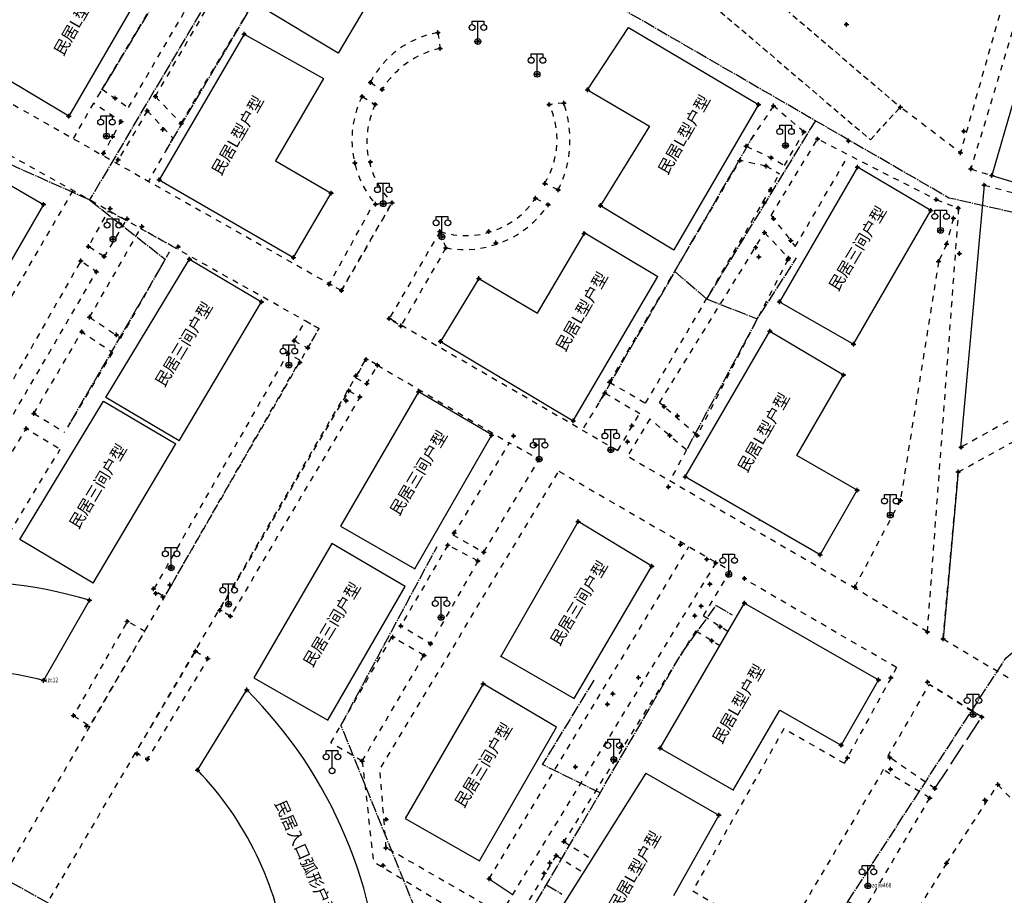
# Model space of a CAD drawing. Extents: x 7151 to 15125, y 1652 to 9190.
# Drawn here: x 9939 to 10024, y 4616 to 4691 of the extents above; entities that cross this region are included whole.
import ezdxf

# ---------------------------------------------------------------- set-up
doc = ezdxf.new("R2010")
doc.units = 0
doc.header["$LTSCALE"] = 0.5
doc.header["$PDMODE"] = 34
doc.header["$PDSIZE"] = 0.2
for name, pattern in [('DOTE', [2.42, 2, -0.2, 0.02, -0.2]), ('X14', [1.6, 1, -0.6]), ('X3', [5, 4, -1]), ('X6', [2, 1, -1])]:
    doc.linetypes.add(name, pattern=pattern)
doc.layers.get('0').update_dxf_attribs({"linetype": 'CONTINUOUS'})
for name, color, linetype in [('DLDW', 11, 'CONTINUOUS'), ('DLSS', 4, 'CONTINUOUS'), ('JMD', 6, 'CONTINUOUS'), ('ZDH', 1, 'CONTINUOUS'), ('文字标注', 253, 'CONTINUOUS')]:
    doc.layers.add(name, color=color, linetype=linetype)
doc.styles.add('DIMHT', font='txt', dxfattribs={"width": 0.8})
doc.styles.add('HZ', font='rs.shx', dxfattribs={"width": 0.8, "bigfont": 'hztxt.shx'})

# ---------------------------------------------------------------- blocks, each defined once
blk = doc.blocks.new('gc097')
for p, q in [((-1, 2.9), (-1, 3.5)), ((-1, 3.5), (1, 3.5)), ((0, 0.5), (0, 3.5)), ((1, 3.5), (1, 2.9))]:
    blk.add_line(p, q)
for centre in [(-1, 2.4), (1, 2.4), (0, 0)]:
    blk.add_circle(centre, 0.5)

msp = doc.modelspace()

# ---------------------------------------------------------------- linework, layer by layer
at = {"linetype": 'Continuous'}
msp.add_line((9979.544, 4617.601, 500.599), (9981.612, 4616.212, 500.64), dxfattribs=at)
at = {"color": 0, "linetype": 'DOTE', "lineweight": 30, "elevation": 502.605, "flags": 128}
for points in [[(10010.366, 4615.638), (10023.949, 4636.603), (10045.235, 4653.565), (10036.771, 4660.232), (10039.954, 4679.306), (10045.206, 4706.037), (10053.832, 4736.307), (10055.717, 4740.965), (10063.675, 4754.495), (10074.409, 4765.799), (10100.255, 4788.185), (10148.045, 4827.749), (10181.734, 4855.019), (10188.533, 4860.513), (10198.958, 4868.938)], [(10038.684, 4671.695), (10019.042, 4676.117), (9985.703, 4695.416), (9932.348, 4726.116), (9917.39, 4696.606), (9916.053, 4696.232), (9881.669, 4648.974)], [(9881.669, 4648.974), (9993.505, 4586.619), (9997.637, 4592.238), (10010.366, 4615.638), (10017.234, 4611.902), (10002.149, 4585.858), (10003.115, 4581.014), (10006.959, 4577.373), (10015.896, 4569.279), (10029.641, 4551.205), (10047.382, 4526.997), (10056.252, 4507.085), (10066.658, 4469.072), (10090.78, 4462.119)]]:
    msp.add_lwpolyline(points, dxfattribs=at)
at = {"color": 1, "linetype": 'DOTE', "lineweight": 30, "flags": 128}
for points, elevation in [([(9964.021, 4707.713), (9945.196, 4675.955)], 501.369), ([(10000.801, 4598.055), (10000.153, 4598.397), (9973.581, 4613.997), (9966.8, 4630.787)], 502.605)]:
    msp.add_lwpolyline(points, dxfattribs=dict(at, elevation=elevation))
at = {"color": 4, "linetype": 'DOTE', "lineweight": 30, "flags": 128}
for points, elevation in [([(9955.488, 4693.555), (9952.312, 4695.473), (9945.859, 4684.774)], 501.369), ([(9958.713, 4691.953), (9951.725, 4680.154)], 501.369), ([(9995.483, 4669.809), (10002.277, 4681.523)], 501.127), ([(9945.196, 4675.955), (9945.196, 4675.955), (9934.203, 4680.863), (9924.222, 4663.085)], 501.369), ([(9945.196, 4675.955), (9951.709, 4670.848), (9943.37, 4656.538)], 501.369), ([(9998.207, 4667.439), (9998.207, 4667.439), (10002.577, 4665.73), (10005.95, 4670.973)], 502.605), ([(9998.207, 4667.439), (9995.483, 4669.809), (9988.775, 4658.205)], 502.605), ([(10002.577, 4665.73), (9996.487, 4654.46)], 502.605), ([(9966.8, 4630.787), (9975.059, 4646.156)], 502.605), ([(9999.028, 4641.096), (10000.405, 4640.288)], 502.605), ([(9989.068, 4624.977), (9984.127, 4627.409), (9988.586, 4634.713)], 502.605), ([(9984.449, 4617.067), (9985.787, 4616.287)], 502.605)]:
    msp.add_lwpolyline(points, dxfattribs=dict(at, elevation=elevation))
at = {"color": 3, "linetype": 'DOTE', "lineweight": 30, "elevation": 502.605, "flags": 128}
for points in [[(10007.563, 4682.763), (9998.207, 4667.439)], [(9980.339, 4610.029), (9996.086, 4636.993), (9999.028, 4641.096)]]:
    msp.add_lwpolyline(points, dxfattribs=at)
at = {"linetype": 'Continuous', "flags": 128}
for points, elevation in [([(10022.073, 4677.224), (10020.032, 4654.673)], 499.91), ([(9971.19, 4675.705), (9969.576, 4675.568)], 501.271), ([(10019.841, 4652.569), (10018.543, 4638.218)], 499.91)]:
    msp.add_lwpolyline(points, dxfattribs=dict(at, elevation=elevation))
at = {"layer": 'DLDW', "linetype": 'X14'}
for p, q in [((9986.778, 4707.931, 500.048), (10014.867, 4683.927, 500.048)), ((9984.205, 4705.128, 500.048), (10012.294, 4681.124, 500.048)), ((10012.294, 4681.124, 499.816), (10014.867, 4683.927, 499.816))]:
    msp.add_line(p, q, dxfattribs=at)
at = {"layer": 'DLSS', "linetype": 'X6'}
for p, q in [((9964.92, 4664.892), (9916.448, 4692.079)), ((9929.072, 4689.566), (9966.844, 4668.161)), ((9975.132, 4690.336, 501.2), (9975.315, 4688.972, 501.2)), ((9969.327, 4686.05, 501.2), (9970.336, 4685.44, 501.255)), ((9966.844, 4668.161), (9971.19, 4675.705)), ((10019.426, 4674.38, 500.374), (10018.836, 4672.154, 500.374)), ((10018.836, 4672.154, 500.374), (10018.156, 4670.67, 500.374)), ((9947.183, 4662.848, 501.036), (9943.041, 4655.994, 501.546)), ((9994.56, 4658.184), (9994.175, 4658.519)), ((10019.841, 4652.569, 499.92), (10030.271, 4658.288, 499.797)), ((9997.412, 4655.7), (9994.56, 4658.184)), ((9996.487, 4654.46, 500.655), (9993.338, 4657.122)), ((10020.084, 4654.687, 500.374), (10020.084, 4654.687, 500.374)), ((9979.544, 4617.601, 500.599), (9996.698, 4646.152, 500.548)), ((10014.544, 4635.761), (10001.478, 4643.353)), ((10011.061, 4642.521), (10011.061, 4642.521)), ((9973.941, 4636.805, 500.857), (9971.245, 4638.357, 500.857)), ((9968.623, 4627.718, 500.857), (9973.941, 4636.805, 500.857)), ((10021.875, 4631.502), (10017.37, 4634.311)), ((9968.623, 4627.718, 500.857), (9965.933, 4629.281, 500.857)), ((10018.832, 4618.932, 499.547), (10012.964, 4609.543, 499.547))]:
    msp.add_line(p, q, dxfattribs=at)
at = {"layer": 'DLSS', "linetype": 'X3'}
msp.add_line((10017.836, 4625.353), (10021.875, 4631.502), dxfattribs=at)
at = {"layer": 'DLSS', "linetype": 'X6', "flags": 128}
for points, elevation in [([(9950.856, 4684.846), (9960.121, 4700.732)], 501.355), ([(9953.06, 4682.517), (9962.955, 4699.034)], 501.164), ([(9946.28, 4685.487), (9953.511, 4697.458)], 501.633), ([(9948.553, 4683.898), (9955.692, 4696.141)], 501.633), ([(10024.469, 4695.679), (10020.029, 4680.003), (10014.867, 4683.927)], 499.953), ([(10025.338, 4693.289), (10020.926, 4678.612)], 500.097), ([(9946.28, 4685.487), (9948.553, 4683.898)], 501.633), ([(9950.856, 4684.846), (9953.06, 4682.517)], 501.355), ([(9968.611, 4684.848), (9969.749, 4684.164)], 501.204), ([(9945.534, 4684.26), (9943.79, 4681.225)], 501.51), ([(9946.313, 4679.795), (9947.903, 4682.687), (9945.534, 4684.26)], 501.51), ([(9950.161, 4683.618), (9947.487, 4679.13)], 501.334), ([(9950.161, 4683.618), (9952.365, 4681.289)], 501.334), ([(9985.965, 4684.283), (9984.685, 4684.143)], 501.208), ([(9952.365, 4681.289), (9950.261, 4677.558)], 501.334), ([(10003.761, 4674.61), (10007.756, 4681.19), (10017.951, 4675.977)], 500.634), ([(10001.631, 4680.56), (10003.78, 4679.575), (10004.906, 4678.918)], 501.148), ([(10005.843, 4671.946), (10010.353, 4679.675)], 500.057), ([(9989.883, 4660.286), (10001.083, 4679.331)], 501.127), ([(10003.329, 4678.865), (10001.083, 4679.331)], 500.914), ([(10003.329, 4678.865), (10004.483, 4678.192)], 500.914), ([(10020.926, 4678.612), (10022.72, 4678.052)], 500.097), ([(9985.472, 4676.806), (9984.315, 4677.363)], 501.211), ([(10022.073, 4677.224), (10030.739, 4674.945)], 499.91), ([(9943.768, 4676.756), (9935.518, 4662.583), (9931.357, 4654.464), (9934.155, 4652.896)], 501.458), ([(9983.512, 4676.091), (9984.613, 4675.537)], 501.245), ([(10017.951, 4675.977), (10017.951, 4675.977), (10019.836, 4675.257)], 500.337), ([(9966.844, 4668.161), (9965.794, 4668.698), (9969.576, 4675.568), (9971.19, 4675.705), (9966.844, 4668.161)], 501.167), ([(10017.197, 4638.823), (10019.899, 4675.233)], 499.92), ([(9946.448, 4671.087), (9945.106, 4671.943), (9946.833, 4675.011), (9948.326, 4674.194), (9946.448, 4671.087)], 501.532), ([(10003.761, 4674.61), (10005.843, 4671.946)], 500.634), ([(9945.205, 4665.875), (9949.562, 4673.461)], 501.568), ([(9947.879, 4664.083), (9952.339, 4671.959), (9949.582, 4673.489)], 500.951), ([(9975.306, 4673.249), (9970.938, 4665.715)], 501.221), ([(9975.306, 4673.249), (9975.812, 4671.823)], 501.221), ([(10003.199, 4673.152), (10005.261, 4670.949)], 500.632), ([(9975.812, 4671.823), (9971.955, 4665.126), (9970.938, 4665.715)], 501.221), ([(9937.136, 4657.893), (9938.397, 4657.088), (9945.788, 4669.774), (9944.444, 4670.709), (9937.136, 4657.893)], 501.651), ([(10005.197, 4670.817), (9997.412, 4655.7)], 500.287), ([(10018.156, 4670.67), (10014.871, 4650.116)], 499.92), ([(9945.205, 4665.875), (9947.879, 4664.083)], 501.568), ([(9962.777, 4663.852), (9963.771, 4665.562), (9964.921, 4664.893)], 501.07), ([(9940.413, 4657.582), (9944.525, 4664.615), (9947.183, 4662.848)], 501.546), ([(9962.777, 4663.852), (9963.956, 4663.233), (9964.921, 4664.893), (9964.921, 4664.893), (9964.921, 4664.893), (9964.921, 4664.893)], 501.07), ([(9963.282, 4662.171), (9962.241, 4662.77), (9950.695, 4642.461), (9951.654, 4641.821), (9963.282, 4662.171)], 501.07), ([(9968.07, 4660.671), (9969.024, 4660.164), (9969.951, 4661.74), (9968.968, 4662.318), (9968.07, 4660.671)], 501.147), ([(9969.951, 4661.74), (9981.296, 4655.047), (9981.296, 4655.047)], 501.125), ([(10031.658, 4661.738), (10030.143, 4660.461), (10029.226, 4659.755), (10020.032, 4654.673)], 499.759), ([(9989.883, 4660.286), (9992.979, 4658.479)], 501.127), ([(9967.484, 4659.555), (9968.434, 4659.016), (9957.305, 4640.168), (9956.386, 4640.673), (9967.484, 4659.555)], 501.154), ([(9989.476, 4659.351), (9987.491, 4656.107)], 501.123), ([(9989.476, 4659.351), (9992.468, 4657.605)], 501.123), ([(9940.413, 4657.582), (9943.041, 4655.994)], 501.546), ([(9993.338, 4657.122), (9991.43, 4653.921)], 0.006), ([(9935.01, 4648.309), (9939.763, 4656.294), (9942.681, 4654.531)], 501.585), ([(9979.076, 4645.664), (9983.832, 4653.663), (9981.266, 4655.064), (9976.425, 4647.16)], 500.979), ([(9935.01, 4648.309), (9937.99, 4646.766), (9942.681, 4654.531)], 501.585), ([(9996.487, 4654.46), (9995.056, 4651.817)], 500.624), ([(9970.698, 4620.253), (9970.698, 4620.253), (9970.144, 4627.037), (9985.536, 4652.628)], 500.718), ([(10018.543, 4638.218), (10019.841, 4652.569)], 499.92), ([(10010.961, 4642.671), (10014.871, 4650.116)], 500.247), ([(9976.411, 4647.167), (9979.076, 4645.664)], 501.027), ([(9975.981, 4646.276), (9971.942, 4639.339)], 501.002), ([(9978.574, 4644.919), (9975.981, 4646.276)], 501.002), ([(9999.007, 4644.753), (9980.524, 4614.591), (9970.698, 4620.253)], 500.64), ([(9978.574, 4644.919), (9974.506, 4637.782), (9971.944, 4639.344)], 501.002), ([(9997.954, 4640.2), (10000.281, 4644.074)], 500.014), ([(10017.197, 4638.823), (10011.061, 4642.521)], 499.92), ([(9943.827, 4631.624), (9945.217, 4630.727), (9949.949, 4638.863), (9948.443, 4639.726), (9943.827, 4631.624)], 501.023), ([(9997.954, 4640.2), (10000.053, 4638.877)], 500.014), ([(9997.293, 4638.925), (9985.962, 4620.795)], 500.013), ([(9997.293, 4638.925), (9999.345, 4637.656)], 500.013), ([(9965.933, 4629.281), (9971.18, 4638.395)], 500.857), ([(10018.543, 4638.218), (10024.638, 4634.591)], 499.881), ([(9954.314, 4637.154), (9955.362, 4636.521), (9950.172, 4627.87), (9949.173, 4628.435), (9954.314, 4637.154)], 500.961), ([(9968.623, 4627.718), (9969.596, 4619.071), (9980.993, 4612.202), (9984.788, 4610.426), (9983.561, 4608.387)], 500.718), ([(10018.832, 4618.932), (10023.248, 4625.702)], 499.547), ([(10023.248, 4625.702), (10026.648, 4622.033)], 499.525), ([(10008.062, 4608.601), (10017.39, 4624.541)], 499.836), ([(9985.301, 4619.621), (9981.742, 4613.766), (9996.545, 4605.094)], 500.362), ([(9985.296, 4619.595), (9987.617, 4618.139)], 500.373)]:
    msp.add_lwpolyline(points, dxfattribs=dict(at, elevation=elevation))
for points in [[(10003.966, 4684.04), (10001.631, 4680.56)], [(10006.584, 4681.792), (10003.966, 4684.04)], [(10004.906, 4678.918), (10006.584, 4681.792)], [(9992.979, 4658.479), (10004.483, 4678.192)], [(9994.175, 4658.519), (10003.199, 4673.152)], [(9990.582, 4654.39), (9970.967, 4665.766)], [(9936.525, 4615.545), (9964.921, 4664.893)], [(9940.312, 4613.328), (9968.956, 4662.249)], [(9990.594, 4654.411), (9992.468, 4657.605)], [(10011.061, 4642.521), (9991.42, 4653.904)], [(9985.536, 4652.628), (10000.281, 4644.074)], [(10014.544, 4635.761), (10010.043, 4627.522)], [(10013.782, 4628.096), (10017.37, 4634.311), (10021.425, 4631.756), (10021.917, 4631.55)], [(10010.086, 4627.497), (10004.861, 4630.493), (9997.027, 4616.574), (10001.757, 4613.735)], [(10017.836, 4625.353), (10013.967, 4628.006)], [(10013.402, 4626.977), (10003.839, 4610.772), (10008.062, 4608.601)], [(10017.39, 4624.541), (10013.402, 4626.977)], [(10008.062, 4608.601), (10017.39, 4624.541)], [(9985.962, 4620.795), (9988.347, 4619.299)]]:
    msp.add_lwpolyline(points, dxfattribs=at)
at = {"layer": 'DLSS', "linetype": 'X6'}
for centre, radius, start, end in [((9976.502, 4682.407, 501.2), 8.047, 99.80098, 153.07807), ((9976.921, 4681.433, 501.2), 7.708, 102.02477, 148.67744), ((9976.25, 4681.101, 501.348), 8.509, 153.87517, 220.41293), ((9976.491, 4680.96, 501.13), 7.464, 154.58343, 224.75176), ((9978.204, 4681.12), 7.164, 328.36227, 25.03911), ((9976.802, 4681.109), 9.679, 333.60501, 19.02382), ((9977.532, 4680.063, 501.197), 7.179, 251.8907, 326.40411), ((9977.38, 4680.392, 501.238), 8.711, 259.63084, 326.12841)]:
    msp.add_arc(centre, radius, start, end, dxfattribs=at)
at = {"layer": 'JMD', "linetype": 'Continuous'}
for p, q in [((9970.613, 4695.453, 501.149), (9966.569, 4688.575, 501.149)), ((9966.569, 4688.575, 501.114), (9959.883, 4692.581, 501.114)), ((9987.992, 4685.423, 501.192), (9991.518, 4690.78, 501.102)), ((9991.518, 4690.78, 501.102), (10002.683, 4684.149, 501.204)), ((9958.487, 4690.206, 501.154), (9951.193, 4677.681, 501.154)), ((9958.487, 4690.206, 501.149), (9965.292, 4686.381, 501.149)), ((9965.292, 4686.381, 501.149), (9961.179, 4679.319, 501.149)), ((9987.992, 4685.423, 501.192), (9993.32, 4682.291, 501.122)), ((10002.683, 4684.149, 501.204), (9995.416, 4671.676, 501.219)), ((9993.32, 4682.291, 501.266), (9989.091, 4675.464, 501.265)), ((9961.179, 4679.319, 501.154), (9965.97, 4676.541, 501.154)), ((9951.193, 4677.681, 501.154), (9962.721, 4670.996, 501.154)), ((9962.721, 4670.996, 501.154), (9965.97, 4676.541, 501.154)), ((9989.091, 4675.464, 501.265), (9995.416, 4671.676, 501.097)), ((9983.686, 4666.206, 501.266), (9987.742, 4673.137, 501.331)), ((9987.742, 4673.137, 501.097), (9994.034, 4669.368, 501.097)), ((9946.587, 4658.97), (9953.776, 4670.868)), ((9953.776, 4670.868), (9959.986, 4667.19)), ((9986.768, 4656.95, 501.102), (9994.034, 4669.368, 501.219)), ((9978.641, 4669.187, 501.228), (9975.352, 4663.787, 501.102)), ((9978.641, 4669.187, 501.228), (9983.686, 4666.206, 501.122)), ((9952.901, 4655.231), (9959.986, 4667.19)), ((9996.389, 4652.149, 500.32), (10003.66, 4664.685, 500.32)), ((10003.66, 4664.685, 500.32), (10009.984, 4660.903, 500.32)), ((9975.352, 4663.787, 501.102), (9986.768, 4656.95, 501.102)), ((10005.977, 4653.995, 500.32), (10009.984, 4660.903, 500.32)), ((9980.436, 4660.652, 501.213), (9980.475, 4660.718, 501.214)), ((9939.208, 4646.758, 0.872), (9946.397, 4658.656, 0.872)), ((9946.397, 4658.656, 0.872), (9952.607, 4654.978, 0.872)), ((9952.901, 4655.231), (9946.587, 4658.97)), ((9999.598, 4657.683, 500.376), (9999.591, 4657.687, 500.376)), ((9945.522, 4643.018, 0.872), (9952.607, 4654.978, 0.872)), ((10011.169, 4650.994, 500.376), (10005.977, 4653.995, 500.376)), ((10007.967, 4645.456, 500.32), (9996.389, 4652.149, 500.32)), ((10007.967, 4645.456, 500.32), (10011.169, 4650.994, 500.376)), ((10002.727, 4648.392, 500.32), (10002.768, 4648.462, 500.32)), ((9945.522, 4643.018, 0.872), (9939.208, 4646.758, 0.872)), ((9945.184, 4641.539, 501.006), (9941.246, 4634.648, 501.029)), ((9994.218, 4628.825, 500.269), (10001.462, 4641.303, 500.269)), ((10001.462, 4641.303, 500.269), (10012.999, 4634.693, 500.269)), ((10012.999, 4634.693, 500.269), (10009.783, 4629.075, 500.269)), ((10000.504, 4625.223, 500.281), (10004.51, 4632.096, 500.159)), ((10004.51, 4632.096, 500.523), (10009.783, 4629.075, 500.523)), ((9994.218, 4628.825, 500.281), (10000.516, 4625.216, 500.281)), ((9992.985, 4626.674, 500.269), (9985.318, 4614.482, 500.08)), ((9992.985, 4626.674, 500.281), (9999.284, 4623.065, 500.281)), ((9999.272, 4623.072, 500.281), (9995.369, 4616.14, 500.159))]:
    msp.add_line(p, q, dxfattribs=at)
at = {"layer": 'JMD', "linetype": 'Continuous', "flags": 128}
for points, elevation in [([(9951.843, 4712.166), (9958.128, 4708.527), (9943.417, 4683.148), (9931.857, 4690.047), (9935.016, 4695.345)], 501.652), ([(9934.895, 4679.245), (9941.245, 4675.571)], 501.768), ([(10004.474, 4667.202), (10010.851, 4663.549), (10017.475, 4675.055), (10011.181, 4678.756), (10004.474, 4667.202)], 500.402), ([(9962.721, 4670.996), (9965.97, 4676.541)], 501.154), ([(9941.245, 4675.571), (9934.471, 4663.901)], 501.644), ([(9966.761, 4647.908), (9973.138, 4644.255), (9979.762, 4655.761), (9973.468, 4659.462), (9966.761, 4647.908)], 501.13), ([(9980.467, 4636.75), (9986.844, 4633.097), (9993.518, 4644.466), (9987.174, 4648.304), (9980.533, 4636.712)], 500.807), ([(9959.305, 4634.872), (9965.682, 4631.219), (9972.306, 4642.725), (9966.012, 4646.426), (9959.305, 4634.872)], 500.596), ([(9954.473, 4626.948), (9958.709, 4633.831)], 500.891), ([(9972.327, 4622.791), (9978.704, 4619.138), (9985.328, 4630.644), (9979.034, 4634.345), (9972.327, 4622.791)], 500.752)]:
    msp.add_lwpolyline(points, dxfattribs=dict(at, elevation=elevation))
msp.add_lwpolyline([(10022.72, 4678.052), (10029.649, 4675.949), (10033.39, 4688.8), (10026.461, 4690.903)], close=True, dxfattribs=at)
at = {"layer": 'JMD', "linetype": 'Continuous'}
for centre, radius, start, end in [((9934.156, 4604.955, 501.006), 38.21, 73.22531, 118.86414), ((9934.119, 4607.293, 501.052), 28.268, 75.39707, 111.24536), ((9930.843, 4605.924, 500.776), 39.437, 0.72007, 45.04213), ((9933.946, 4607.258, 501.204), 28.444, 7.91793, 43.80872)]:
    msp.add_arc(centre, radius, start, end, dxfattribs=at)
at = {"layer": 'ZDH', "linetype": 'Continuous'}
for p in [(10010.229, 4691.043, 499.486), (10010.229, 4691.043, 499.486), (10010.229, 4691.043, 499.486), (9958.487, 4690.206, 501.149), (9958.487, 4690.206, 501.149), (9958.487, 4690.206, 501.149), (9958.487, 4690.206, 501.149), (9975.132, 4690.336, 501.2), (9975.132, 4690.336, 501.2), (9975.132, 4690.336, 501.2), (9978.568, 4689.576, 501.288), (9978.568, 4689.576, 501.288), (9978.568, 4689.576, 501.288), (9975.315, 4688.972, 501.235), (9975.315, 4688.972, 501.235), (9975.315, 4688.972, 501.235), (9969.327, 4686.05, 501.253), (9969.327, 4686.05, 501.253), (9969.327, 4686.05, 501.253), (9983.648, 4686.752, 501.199), (9983.648, 4686.752, 501.199), (9983.648, 4686.752, 501.199), (9970.336, 4685.44, 501.255), (9970.336, 4685.44, 501.255), (9970.336, 4685.44, 501.255), (9987.992, 4685.423, 501.192), (9987.992, 4685.423, 501.192), (9987.992, 4685.423, 501.192), (9987.992, 4685.423, 501.192), (9947.413, 4684.695, 501.617), (9947.413, 4684.695, 501.617), (9947.413, 4684.695, 501.617), (9950.856, 4684.846, 501.355), (9950.856, 4684.846, 501.355), (9950.856, 4684.846, 501.355), (9968.611, 4684.848, 501.204), (9968.611, 4684.848, 501.204), (9968.611, 4684.848, 501.204), (9985.965, 4684.283, 501.208), (9985.965, 4684.283, 501.208), (9985.965, 4684.283, 501.208), (9950.161, 4683.618, 501.334), (9950.161, 4683.618, 501.334), (9950.161, 4683.618, 501.334), (9969.749, 4684.164, 501.251), (9969.749, 4684.164, 501.251), (9969.749, 4684.164, 501.251), (9984.685, 4684.143, 501.197), (9984.685, 4684.143, 501.197), (9984.685, 4684.143, 501.197), (10002.683, 4684.149, 501.204), (10002.683, 4684.149, 501.204), (10002.683, 4684.149, 501.204), (10002.683, 4684.149, 501.204), (10003.966, 4684.04, 501.105), (10003.966, 4684.04, 501.105), (10003.966, 4684.04, 501.105), (10014.867, 4683.927, 499.816), (10014.867, 4683.927, 499.816), (10014.867, 4683.927, 499.816), (10014.867, 4683.927, 499.816), (9943.417, 4683.148, 501.56), (9943.417, 4683.148, 501.56), (9943.417, 4683.148, 501.56), (9943.417, 4683.148, 501.56), (9947.903, 4682.687, 501.372), (9947.903, 4682.687, 501.372), (9947.903, 4682.687, 501.372), (9951.505, 4682.008, 501.269), (9951.505, 4682.008, 501.269), (9951.505, 4682.008, 501.269), (9953.06, 4682.517, 501.164), (9953.06, 4682.517, 501.164), (9953.06, 4682.517, 501.164), (10006.584, 4681.792, 500.659), (10006.584, 4681.792, 500.659), (10006.584, 4681.792, 500.659), (10020.32, 4681.854, 499.897), (10020.32, 4681.854, 499.897), (10020.32, 4681.854, 499.897), (9946.655, 4681.445, 501.552), (9946.655, 4681.445, 501.552), (9946.655, 4681.445, 501.552), (9947.173, 4681.399, 501.393), (9947.173, 4681.399, 501.393), (9947.173, 4681.399, 501.393), (10007.756, 4681.19, 500.617), (10007.756, 4681.19, 500.617), (10007.756, 4681.19, 500.617), (10010.419, 4681.031, 500.519), (10010.419, 4681.031, 500.519), (10001.631, 4680.56, 501.148), (10001.631, 4680.56, 501.148), (10001.631, 4680.56, 501.148), (10005.001, 4680.622, 500.717), (10005.001, 4680.622, 500.717), (10005.001, 4680.622, 500.717), (9946.405, 4679.962, 501.51), (9946.405, 4679.962, 501.51), (9946.405, 4679.962, 501.51), (9947.654, 4679.409, 501.463), (9947.654, 4679.409, 501.463), (9947.654, 4679.409, 501.463), (9969.33, 4679.213, 501.247), (9969.33, 4679.213, 501.247), (9969.33, 4679.213, 501.247), (10001.083, 4679.331, 501.178), (10001.083, 4679.331, 501.178), (10001.083, 4679.331, 501.178), (10003.78, 4679.575, 500.941), (10003.78, 4679.575, 500.941), (10003.78, 4679.575, 500.941), (10020.029, 4680.003, 499.918), (10020.029, 4680.003, 499.918), (10020.029, 4680.003, 499.918), (9967.996, 4679.13, 501.131), (9967.996, 4679.13, 501.131), (9967.996, 4679.13, 501.131), (10003.329, 4678.865, 500.914), (10003.329, 4678.865, 500.914), (10003.329, 4678.865, 500.914), (10011.181, 4678.756, 500.503), (10011.181, 4678.756, 500.503), (10011.181, 4678.756, 500.503), (10011.181, 4678.756, 500.503), (10020.926, 4678.612, 500.097), (10020.926, 4678.612, 500.097), (10020.926, 4678.612, 500.097), (9951.193, 4677.681, 501.19), (9951.193, 4677.681, 501.19), (9951.193, 4677.681, 501.19), (9951.193, 4677.681, 501.19), (10022.72, 4678.052, 499.898), (10022.72, 4678.052, 499.898), (10022.72, 4678.052, 499.898), (10022.72, 4678.052, 499.898), (9984.315, 4677.363, 501.211), (9984.315, 4677.363, 501.211), (9984.315, 4677.363, 501.211), (9985.472, 4676.806, 501.231), (9985.472, 4676.806, 501.231), (9985.472, 4676.806, 501.231), (10003.717, 4676.818, 500.58), (10003.717, 4676.818, 500.58), (10003.717, 4676.818, 500.58), (10022.073, 4677.224, 499.91), (10022.073, 4677.224, 499.91), (10022.073, 4677.224, 499.91), (9965.97, 4676.541, 501.171), (9965.97, 4676.541, 501.171), (9965.97, 4676.541, 501.171), (9965.97, 4676.541, 501.171), (9983.512, 4676.091, 501.245), (9983.512, 4676.091, 501.245), (9983.512, 4676.091, 501.245), (10017.951, 4675.977, 500.337), (10017.951, 4675.977, 500.337), (10017.951, 4675.977, 500.337), (9941.245, 4675.571, 501.644), (9941.245, 4675.571, 501.644), (9941.245, 4675.571, 501.644), (9941.245, 4675.571, 501.644), (9946.97, 4675.211, 501.458), (9946.97, 4675.211, 501.458), (9946.97, 4675.211, 501.458), (9969.772, 4675.585, 501.203), (9969.772, 4675.585, 501.203), (9969.772, 4675.585, 501.203), (9970.432, 4675.63, 501.274), (9970.432, 4675.63, 501.274), (9970.432, 4675.63, 501.274), (9971.19, 4675.705, 501.271), (9971.19, 4675.705, 501.271), (9971.19, 4675.705, 501.271), (9984.613, 4675.537, 501.233), (9984.613, 4675.537, 501.233), (9984.613, 4675.537, 501.233), (9989.091, 4675.464, 501.265), (9989.091, 4675.464, 501.265), (9989.091, 4675.464, 501.265), (9989.091, 4675.464, 501.265), (10003.166, 4675.712, 500.598), (10003.166, 4675.712, 500.598), (10003.166, 4675.712, 500.598), (10017.475, 4675.055, 500.49), (10017.475, 4675.055, 500.49), (10017.475, 4675.055, 500.49), (10017.475, 4675.055, 500.49), (10019.836, 4675.257, 500.368), (10019.836, 4675.257, 500.368), (10019.836, 4675.257, 500.368), (9948.439, 4674.326, 501.351), (9948.439, 4674.326, 501.351), (9948.439, 4674.326, 501.351), (10003.968, 4674.345, 500.634), (10003.968, 4674.345, 500.634), (10003.968, 4674.345, 500.634), (10019.426, 4674.38, 500.374), (10019.426, 4674.38, 500.374), (10019.426, 4674.38, 500.374), (9949.697, 4673.662, 501.382), (9949.697, 4673.662, 501.382), (9949.697, 4673.662, 501.382), (9975.306, 4673.249, 501.221), (9975.306, 4673.249, 501.221), (9975.306, 4673.249, 501.221), (9979.503, 4673.24, 501.21), (9979.503, 4673.24, 501.21), (9979.503, 4673.24, 501.21), (10018.328, 4673.336, 500.349), (10018.328, 4673.336, 500.349), (10018.328, 4673.336, 500.349), (9947.215, 4672.58, 501.591), (9947.215, 4672.58, 501.591), (9947.215, 4672.58, 501.591), (9975.479, 4672.782, 501.272), (9975.479, 4672.782, 501.272), (9975.479, 4672.782, 501.272), (9987.703, 4673.07, 501.208), (9987.703, 4673.07, 501.208), (9987.703, 4673.07, 501.208), (9987.703, 4673.07, 501.208), (10003.199, 4673.152, 500.632), (10003.199, 4673.152, 500.632), (10003.199, 4673.152, 500.632), (10005.443, 4672.458, 500.425), (10005.443, 4672.458, 500.425), (10005.443, 4672.458, 500.425), (9945.106, 4671.943, 501.568), (9945.106, 4671.943, 501.568), (9945.106, 4671.943, 501.568), (9952.817, 4671.929, 501.263), (9952.817, 4671.929, 501.263), (9952.817, 4671.929, 501.263), (9975.812, 4671.823, 501.224), (9975.812, 4671.823, 501.224), (9975.812, 4671.823, 501.224), (9980.115, 4672.258, 501.249), (9980.115, 4672.258, 501.249), (9980.115, 4672.258, 501.249), (10002.435, 4671.865, 500.688), (10002.435, 4671.865, 500.688), (10002.435, 4671.865, 500.688), (10018.836, 4672.154, 500.399), (10018.836, 4672.154, 500.399), (10018.836, 4672.154, 500.399), (9944.444, 4670.709, 501.591), (9944.444, 4670.709, 501.591), (9944.444, 4670.709, 501.591), (9946.448, 4671.087, 501.532), (9946.448, 4671.087, 501.532), (9946.448, 4671.087, 501.532), (9953.776, 4670.868, 501.178), (9953.776, 4670.868, 501.178), (9953.776, 4670.868, 501.178), (9953.776, 4670.868, 501.178), (9962.721, 4670.996, 501.154), (9962.721, 4670.996, 501.154), (9962.721, 4670.996, 501.154), (9962.721, 4670.996, 501.154), (10002.707, 4671.048, 500.649), (10002.707, 4671.048, 500.649), (10002.707, 4671.048, 500.649), (10005.197, 4670.817, 500.287), (10005.197, 4670.817, 500.287), (10005.197, 4670.817, 500.287), (10005.261, 4670.949, 500.057), (10005.261, 4670.949, 500.057), (10005.261, 4670.949, 500.057), (10019.938, 4671.339, 499.957), (10019.938, 4671.339, 499.957), (10019.938, 4671.339, 499.957), (10018.156, 4670.67, 500.356), (10018.156, 4670.67, 500.356), (10018.156, 4670.67, 500.356), (9945.788, 4669.774, 501.59), (9945.788, 4669.774, 501.59), (9945.788, 4669.774, 501.59), (9978.641, 4669.187, 501.228), (9978.641, 4669.187, 501.228), (9978.641, 4669.187, 501.228), (9978.641, 4669.187, 501.228), (9965.794, 4668.698, 501.18), (9965.794, 4668.698, 501.18), (9965.794, 4668.698, 501.18), (9966.844, 4668.161, 501.167), (9966.844, 4668.161, 501.167), (9966.844, 4668.161, 501.167), (9959.986, 4667.19, 500.884), (9959.986, 4667.19, 500.884), (9959.986, 4667.19, 500.884), (9959.986, 4667.19, 500.884), (10004.474, 4667.202, 500.402), (10004.474, 4667.202, 500.402), (10004.474, 4667.202, 500.402), (10004.474, 4667.202, 500.402), (9945.205, 4665.875, 501.568), (9945.205, 4665.875, 501.568), (9945.205, 4665.875, 501.568), (9970.941, 4665.751, 501.176), (9970.941, 4665.751, 501.176), (9970.941, 4665.751, 501.176), (9971.955, 4665.126, 501.196), (9971.955, 4665.126, 501.196), (9971.955, 4665.126, 501.196), (9944.525, 4664.615, 501.579), (9944.525, 4664.615, 501.579), (9944.525, 4664.615, 501.579), (9947.507, 4664.344, 500.951), (9947.507, 4664.344, 500.951), (9947.507, 4664.344, 500.951), (10003.66, 4664.685, 500.445), (10003.66, 4664.685, 500.445), (10003.66, 4664.685, 500.445), (10003.66, 4664.685, 500.445), (9962.777, 4663.852, 501.07), (9962.777, 4663.852, 501.07), (9962.777, 4663.852, 501.07), (9963.956, 4663.233, 501.306), (9963.956, 4663.233, 501.306), (9963.956, 4663.233, 501.306), (9975.352, 4663.787, 501.213), (9975.352, 4663.787, 501.213), (9975.352, 4663.787, 501.213), (9975.352, 4663.787, 501.213), (10010.851, 4663.549, 500.471), (10010.851, 4663.549, 500.471), (10010.851, 4663.549, 500.471), (10010.851, 4663.549, 500.471), (9962.241, 4662.77, 501.083), (9962.241, 4662.77, 501.083), (9962.241, 4662.77, 501.083), (9968.956, 4662.249, 501.123), (9968.956, 4662.249, 501.123), (9968.956, 4662.249, 501.123), (9962.326, 4661.759, 501.124), (9962.326, 4661.759, 501.124), (9962.326, 4661.759, 501.124), (9963.282, 4661.987, 501.248), (9963.282, 4661.987, 501.248), (9963.282, 4661.987, 501.248), (9969.951, 4661.74, 501.125), (9969.951, 4661.74, 501.125), (9969.951, 4661.74, 501.125), (9968.07, 4660.823, 501.147), (9968.07, 4660.823, 501.147), (9968.07, 4660.823, 501.147), (10009.984, 4660.903, 500.481), (10009.984, 4660.903, 500.481), (10009.984, 4660.903, 500.481), (10009.984, 4660.903, 500.481), (9969.024, 4660.164, 501.041), (9969.024, 4660.164, 501.041), (9969.024, 4660.164, 501.041), (9989.883, 4660.286, 501.127), (9989.883, 4660.286, 501.127), (9989.883, 4660.286, 501.127), (9967.484, 4659.555, 501.154), (9967.484, 4659.555, 501.154), (9967.484, 4659.555, 501.154), (9968.434, 4659.016, 501.082), (9968.434, 4659.016, 501.082), (9968.434, 4659.016, 501.082), (9973.468, 4659.462, 501.2), (9973.468, 4659.462, 501.2), (9973.468, 4659.462, 501.2), (9973.468, 4659.462, 501.2), (9989.476, 4659.351, 501.123), (9989.476, 4659.351, 501.123), (9989.476, 4659.351, 501.123), (9967.263, 4658.691, 501.135), (9967.263, 4658.691, 501.135), (9967.263, 4658.691, 501.135), (9994.56, 4658.184, 500.646), (9994.56, 4658.184, 500.646), (9994.56, 4658.184, 500.646), (9940.413, 4657.582, 501.546), (9940.413, 4657.582, 501.546), (9940.413, 4657.582, 501.546), (9995.707, 4657.387, 500.66), (9995.707, 4657.387, 500.66), (9995.707, 4657.387, 500.66), (9986.768, 4656.95, 501.102), (9986.768, 4656.95, 501.102), (9986.768, 4656.95, 501.102), (9986.768, 4656.95, 501.102), (9991.801, 4656.538, 500.684), (9991.801, 4656.538, 500.684), (9991.801, 4656.538, 500.684), (9939.763, 4656.294, 501.537), (9939.763, 4656.294, 501.537), (9939.763, 4656.294, 501.537), (9979.734, 4655.719, 501.13), (9979.734, 4655.719, 501.13), (9979.734, 4655.719, 501.13), (9979.734, 4655.719, 501.13), (9981.634, 4655.665, 500.991), (9981.634, 4655.665, 500.991), (9981.634, 4655.665, 500.991), (9995.061, 4655.702, 500.655), (9995.061, 4655.702, 500.655), (9995.061, 4655.702, 500.655), (9997.412, 4655.7, 500.205), (9997.412, 4655.7, 500.205), (9997.412, 4655.7, 500.205), (9983.542, 4654.887, 501.137), (9983.542, 4654.887, 501.137), (9983.542, 4654.887, 501.137), (9991.424, 4655.163, 500.717), (9991.424, 4655.163, 500.717), (9991.424, 4655.163, 500.717), (10020.084, 4654.687, 499.8), (10020.084, 4654.687, 499.8), (10020.084, 4654.687, 499.8), (9989.986, 4654.463, 500.872), (9989.986, 4654.463, 500.872), (9989.986, 4654.463, 500.872), (9983.832, 4653.663, 501.016), (9983.832, 4653.663, 501.016), (9983.832, 4653.663, 501.016), (9996.389, 4652.149, 500.586), (9996.389, 4652.149, 500.586), (9996.389, 4652.149, 500.586), (9996.389, 4652.149, 500.586), (10019.841, 4652.569, 499.91), (10019.841, 4652.569, 499.91), (10019.841, 4652.569, 499.91), (9994.942, 4651.282, 500.554), (9994.942, 4651.282, 500.554), (9994.942, 4651.282, 500.554), (10011.169, 4650.994, 500.376), (10011.169, 4650.994, 500.376), (10011.169, 4650.994, 500.376), (10011.169, 4650.994, 500.376), (10014.871, 4650.116, 500.319), (10014.871, 4650.116, 500.319), (10014.871, 4650.116, 500.319), (10014.006, 4648.867, 500.275), (10014.006, 4648.867, 500.275), (10014.006, 4648.867, 500.275), (9987.174, 4648.304, 500.807), (9987.174, 4648.304, 500.807), (9987.174, 4648.304, 500.807), (9987.174, 4648.304, 500.807), (9976.519, 4647.326, 501.027), (9976.519, 4647.326, 501.027), (9976.519, 4647.326, 501.027), (9975.981, 4646.276, 501.06), (9975.981, 4646.276, 501.06), (9975.981, 4646.276, 501.06), (9995.967, 4646.33, 500.547), (9995.967, 4646.33, 500.547), (9995.967, 4646.33, 500.547), (9979.076, 4645.664, 500.979), (9979.076, 4645.664, 500.979), (9979.076, 4645.664, 500.979), (10007.967, 4645.456, 500.32), (10007.967, 4645.456, 500.32), (10007.967, 4645.456, 500.32), (10007.967, 4645.456, 500.32), (9978.574, 4644.919, 501.002), (9978.574, 4644.919, 501.002), (9978.574, 4644.919, 501.002), (9998.23, 4645.069, 500.429), (9998.23, 4645.069, 500.429), (9998.23, 4645.069, 500.429), (9999.007, 4644.753, 500.403), (9999.007, 4644.753, 500.403), (9999.007, 4644.753, 500.403), (9999.007, 4644.753, 500.403), (9952.21, 4644.333, 501.068), (9952.21, 4644.333, 501.068), (9952.21, 4644.333, 501.068), (9993.518, 4644.466, 501.202), (9993.518, 4644.466, 501.202), (9993.518, 4644.466, 501.202), (9993.518, 4644.466, 501.202), (10000.119, 4643.765, 500.408), (10000.119, 4643.765, 500.408), (9952.11, 4642.856, 501.014), (9952.11, 4642.856, 501.014), (9952.11, 4642.856, 501.014), (9998.505, 4642.924, 500.412), (9998.505, 4642.924, 500.412), (9998.505, 4642.924, 500.412), (10001.466, 4643.422, 500.34), (10001.466, 4643.422, 500.34), (10001.466, 4643.422, 500.34), (9950.695, 4642.531, 501.057), (9950.695, 4642.531, 501.057), (9950.695, 4642.531, 501.057), (9950.887, 4642.132, 501.085), (9950.887, 4642.132, 501.085), (9950.887, 4642.132, 501.085), (10010.961, 4642.671, 500.2), (10010.961, 4642.671, 500.2), (10010.961, 4642.671, 500.2), (9945.184, 4641.539, 501.006), (9945.184, 4641.539, 501.006), (9945.184, 4641.539, 501.006), (9945.184, 4641.539, 501.006), (9951.503, 4641.821, 500.975), (9951.503, 4641.821, 500.975), (9951.503, 4641.821, 500.975), (9957.15, 4641.207, 501.103), (9957.15, 4641.207, 501.103), (9957.15, 4641.207, 501.103), (10001.462, 4641.303, 500.257), (10001.462, 4641.303, 500.257), (10001.462, 4641.303, 500.257), (10001.462, 4641.303, 500.257), (9956.386, 4640.673, 500.973), (9956.386, 4640.673, 500.973), (9956.386, 4640.673, 500.973), (9997.744, 4641.042, 500.351), (9997.744, 4641.042, 500.351), (9997.744, 4641.042, 500.351), (9948.443, 4639.726, 501.059), (9948.443, 4639.726, 501.059), (9948.443, 4639.726, 501.059), (9957.305, 4640.168, 501.067), (9957.305, 4640.168, 501.067), (9957.305, 4640.168, 501.067), (9975.408, 4640.065, 500.913), (9975.408, 4640.065, 500.913), (9975.408, 4640.065, 500.913), (9997.195, 4640.213, 500.33), (9997.195, 4640.213, 500.33), (9997.195, 4640.213, 500.33), (9971.942, 4639.339, 501.05), (9971.942, 4639.339, 501.05), (9971.942, 4639.339, 501.05), (9999.396, 4639.259, 500.014), (9999.396, 4639.259, 500.014), (9999.396, 4639.259, 500.014), (10017.197, 4638.823, 499.92), (10017.197, 4638.823, 499.92), (10017.197, 4638.823, 499.92), (9971.245, 4638.357, 501.06), (9971.245, 4638.357, 501.06), (9971.245, 4638.357, 501.06), (9974.506, 4637.782, 500.878), (9974.506, 4637.782, 500.878), (9974.506, 4637.782, 500.878), (9998.658, 4638.055, 500.013), (9998.658, 4638.055, 500.013), (9998.658, 4638.055, 500.013), (10018.543, 4638.218, 499.881), (10018.543, 4638.218, 499.881), (10018.543, 4638.218, 499.881), (9954.314, 4637.154, 500.961), (9954.314, 4637.154, 500.961), (9954.314, 4637.154, 500.961), (9955.362, 4636.521, 501.01), (9955.362, 4636.521, 501.01), (9955.362, 4636.521, 501.01), (9973.941, 4636.805, 500.873), (9973.941, 4636.805, 500.873), (9973.941, 4636.805, 500.873), (9941.246, 4634.648, 501.029), (9941.246, 4634.648, 501.029), (9941.246, 4634.648, 501.029), (9941.246, 4634.648, 501.029), (9979.034, 4634.345, 500.752), (9979.034, 4634.345, 500.752), (9979.034, 4634.345, 500.752), (9979.034, 4634.345, 500.752), (9992.363, 4634.9, 500.353), (9992.363, 4634.9, 500.353), (9992.363, 4634.9, 500.353), (10012.999, 4634.693, 499.968), (10012.999, 4634.693, 499.968), (10012.999, 4634.693, 499.968), (10012.999, 4634.693, 499.968), (10014.062, 4634.875, 500.11), (10014.062, 4634.875, 500.11), (10014.062, 4634.875, 500.11), (10017.2, 4634.504, 499.822), (10017.2, 4634.504, 499.822), (10017.2, 4634.504, 499.822), (9958.709, 4633.831, 500.553), (9958.709, 4633.831, 500.553), (9958.709, 4633.831, 500.553), (9958.709, 4633.831, 500.553), (9990.157, 4633.497, 500.634), (9990.157, 4633.497, 500.634), (9990.157, 4633.497, 500.634), (9989.694, 4632.605, 500.613), (9989.694, 4632.605, 500.613), (9989.694, 4632.605, 500.613), (9943.827, 4631.624, 501.023), (9943.827, 4631.624, 501.023), (9943.827, 4631.624, 501.023), (10021.111, 4631.728, 499.66), (10021.111, 4631.728, 499.66), (10021.111, 4631.728, 499.66), (10021.875, 4631.502, 499.578), (10021.875, 4631.502, 499.578), (10021.875, 4631.502, 499.578), (9944.95, 4630.727, 500.946), (9944.95, 4630.727, 500.946), (9944.95, 4630.727, 500.946), (9990.911, 4628.978, 500.389), (9990.911, 4628.978, 500.389), (9990.911, 4628.978, 500.389), (9994.218, 4628.825, 500.269), (9994.218, 4628.825, 500.269), (9994.218, 4628.825, 500.269), (9994.218, 4628.825, 500.269), (10009.783, 4629.075, 500.222), (10009.783, 4629.075, 500.222), (10009.783, 4629.075, 500.222), (10009.783, 4629.075, 500.222), (9949.296, 4628.331, 500.931), (9949.296, 4628.331, 500.931), (9949.296, 4628.331, 500.931), (9950.172, 4627.87, 500.913), (9950.172, 4627.87, 500.913), (9950.172, 4627.87, 500.913), (9968.623, 4627.718, 500.857), (9968.623, 4627.718, 500.857), (9968.623, 4627.718, 500.857), (9990.24, 4627.851, 500.485), (9990.24, 4627.851, 500.485), (9990.24, 4627.851, 500.485), (10010.314, 4627.994, 500.15), (10010.314, 4627.994, 500.15), (10010.314, 4627.994, 500.15), (10013.967, 4628.006, 500.109), (10013.967, 4628.006, 500.109), (10013.967, 4628.006, 500.109), (9954.473, 4626.948, 500.891), (9954.473, 4626.948, 500.891), (9954.473, 4626.948, 500.891), (9954.473, 4626.948, 500.891), (9986.951, 4627.213, 500.64), (9986.951, 4627.213, 500.64), (9986.951, 4627.213, 500.64), (10014.027, 4627.01, 500.047), (10014.027, 4627.01, 500.047), (10014.027, 4627.01, 500.047), (10017.836, 4625.353, 499.609), (10017.836, 4625.353, 499.609), (10017.836, 4625.353, 499.609), (10023.248, 4625.702, 499.655), (10023.248, 4625.702, 499.655), (10023.248, 4625.702, 499.655), (10023.248, 4625.702, 499.655), (10017.39, 4624.541, 499.608), (10017.39, 4624.541, 499.608), (10017.39, 4624.541, 499.608), (10022.139, 4624.358, 499.531), (10022.139, 4624.358, 499.531), (10022.139, 4624.358, 499.531), (10022.139, 4624.358, 499.531), (9970.698, 4622.707, 500.706), (9970.698, 4622.707, 500.706), (9970.698, 4622.707, 500.706), (9999.272, 4623.072, 500.159), (9999.272, 4623.072, 500.159), (9999.272, 4623.072, 500.159), (9999.272, 4623.072, 500.159), (9985.962, 4620.795, 500.362), (9985.962, 4620.795, 500.362), (9985.962, 4620.795, 500.362), (9970.667, 4620.253, 500.718), (9970.667, 4620.253, 500.718), (9970.667, 4620.253, 500.718), (9985.296, 4619.595, 500.373), (9985.296, 4619.595, 500.373), (9985.296, 4619.595, 500.373), (9970.426, 4618.752, 500.743), (9970.426, 4618.752, 500.743), (9970.426, 4618.752, 500.743), (9984.75, 4618.964, 500.327), (9984.75, 4618.964, 500.327), (9984.75, 4618.964, 500.327), (10018.832, 4618.932, 499.547), (10018.832, 4618.932, 499.547), (10018.832, 4618.932, 499.547), (10018.832, 4618.932, 499.547), (9979.544, 4617.601, 500.599), (9979.544, 4617.601, 500.599), (9979.544, 4617.601, 500.599), (9984.262, 4618.076, 500.348), (9984.262, 4618.076, 500.348), (9984.262, 4618.076, 500.348), (10012.076, 4617, 499.712), (10012.076, 4617, 499.712), (10012.076, 4617, 499.712)]:
    msp.add_point(p, dxfattribs=at)

# ---------------------------------------------------------------- block references
at = {"layer": 'DLDW', "linetype": 'Continuous', "xscale": 0.5, "yscale": 0.5}
for p in [(9978.568, 4689.576, 501.288), (9983.648, 4686.752, 501.199), (9946.655, 4681.445, 501.552), (10005.001, 4680.622, 500.717), (9970.432, 4675.63, 501.274), (9947.215, 4672.58, 501.591), (9975.479, 4672.782, 501.272), (10018.328, 4673.336, 500.349), (9962.326, 4661.759, 501.124), (9989.986, 4654.463, 500.872), (9983.832, 4653.663, 501.016), (10014.006, 4648.867, 500.275), (9952.21, 4644.333, 501.068), (10000.119, 4643.765, 500.408), (9957.15, 4641.207, 501.103), (9975.408, 4640.065, 500.913), (10021.111, 4631.728, 499.66), (9990.24, 4627.851, 500.485), (9966.035, 4626.881), (10012.076, 4617, 499.712)]:
    msp.add_blockref('gc097', p, dxfattribs=at)

# ---------------------------------------------------------------- texts
at = {"layer": 'ZDH', "linetype": 'Continuous', "style": 'HZ', "width": 0.8}
for s, p in [('azc12', (9941.346, 4634.498, 501.029)), ('azc12', (9941.346, 4634.498, 501.029)), ('azc12', (9941.346, 4634.498, 501.029)), ('azc12', (9941.346, 4634.498, 501.029)), ('azqlw468', (10012.176, 4616.85, 499.712)), ('azqlw468', (10012.176, 4616.85, 499.712)), ('azqlw468', (10012.176, 4616.85, 499.712))]:
    msp.add_text(s, height=0.4, dxfattribs=at).set_placement(p)
at = {"layer": '文字标注', "color": 0, "lineweight": -3, "char_height": 1, "width": 105.1574, "attachment_point": 1, "style": 'DIMHT'}
for s, insert, rotation in [('民居L型户型', (9942.051, 4688.756, 498.507), 60.34465), ('民居L型户型', (9955.607, 4678.467, 498.009), 60.34465), ('民居L型户型', (9993.971, 4678.542, -3.145), 60.34465), ('民居三间户型', (10008.638, 4668.545, 496.998), 58.95326), ('民居L型户型', (9985.178, 4663.327, -3.145), 60.34465), ('民居三间户型', (9950.751, 4660.313, -3.404), 58.95326), ('民居L型户型', (10000.803, 4652.935, 497.175), 60.34465), ('民居三间户型', (9970.925, 4649.251, 497.726), 58.95326), ('民居三间户型', (9943.372, 4648.101, -2.532), 58.95326), ('民居三间户型', (9984.697, 4638.055, 497.403), 58.95326), ('民居三间户型', (9963.469, 4636.215, 497.192), 58.95326), ('民居L型户型', (9998.632, 4629.611, 497.124), 60.34465), ('民居三间户型', (9976.491, 4624.134, 497.348), 58.95326), ('民居入口弧形户型', (9962, 4624.506, 498.594), 294.00665), ('民居L型户型', (9989.732, 4615.268, 496.935), 60.34465)]:
    msp.add_mtext(s, dxfattribs=dict(at, insert=insert, rotation=rotation))

doc.saveas('drawing.dxf')
